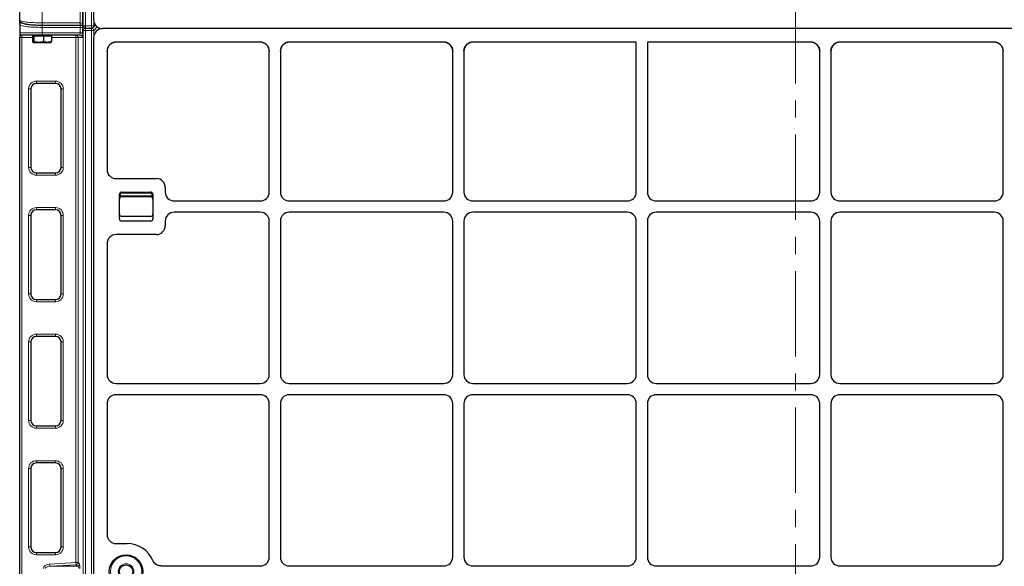
# Model space of a CAD drawing. Units: millimetres. Extents: x 0 to 420, y 0 to 297.
# Drawn here: x 75 to 149, y 144 to 185 of the extents above; entities that cross this region are included whole.
import ezdxf

# ---------------------------------------------------------------- set-up
doc = ezdxf.new("R2010")
doc.units = ezdxf.units.MM
doc.linetypes.add('CENTER', pattern=[10.16, 6.35, -1.27, 1.27, -1.27])

msp = doc.modelspace()

# ---------------------------------------------------------------- linework, layer by layer
at = {"color": 7, "linetype": 'CENTER', "lineweight": 18}
msp.add_line((133.0964, 278.22354), (133.0964, 93.06897), dxfattribs=at)
at = {"color": 8, "linetype": 'Continuous', "lineweight": 18}
for p, q in [((80.04561, 184.70745), (80.04561, 265.20417)), ((80.21204, 265.20417), (80.21204, 184.70745)), ((80.659, 184.70745), (80.659, 265.20417)), ((76.97506, 184.94168), (76.97506, 186.18689)), ((79.80838, 184.94168), (79.80838, 186.18689)), ((79.97481, 186.18689), (79.97481, 184.89729)), ((75.47506, 184.98744), (75.47506, 184.98093)), ((76.97506, 184.94168), (79.80838, 184.94168)), ((76.97506, 184.77502), (76.97506, 184.94168)), ((79.80838, 184.77502), (79.80838, 184.94168)), ((79.97481, 184.89729), (80.04561, 184.70745)), ((80.82405, 185.03053), (80.82405, 184.70745)), ((80.82405, 184.70745), (80.92122, 184.80462)), ((75.30839, 184.18689), (76.97506, 184.18689)), ((76.97506, 184.77012), (79.80838, 184.77012)), ((76.97506, 184.60507), (76.97506, 184.77012)), ((79.80838, 184.60507), (76.97506, 184.60507)), ((76.97506, 184.60507), (76.97506, 184.18689)), ((76.97506, 184.18689), (79.80838, 184.18689)), ((76.97506, 184.02023), (76.97506, 184.18689)), ((79.80838, 184.60507), (79.80838, 184.77012)), ((79.80838, 184.18689), (79.80838, 184.60507)), ((79.80838, 184.18689), (79.97481, 184.18689)), ((80.04561, 184.37084), (79.97481, 184.56068)), ((79.97481, 184.56068), (79.97481, 184.18689)), ((80.21204, 184.70745), (80.04561, 184.70745)), ((80.04561, 103.87411), (80.04561, 184.37084)), ((80.21204, 184.37084), (80.04561, 184.37084)), ((80.21021, 184.54079), (80.21204, 184.53588)), ((80.21204, 184.70745), (80.659, 184.70745)), ((80.21204, 184.70745), (80.21204, 184.54078)), ((80.21204, 184.53588), (80.21204, 184.37084)), ((80.21204, 184.53588), (80.659, 184.53588)), ((80.21204, 184.37084), (80.21204, 103.87411)), ((80.659, 184.37084), (80.21204, 184.37084)), ((80.82405, 184.70745), (80.659, 184.70745)), ((80.659, 184.54078), (80.659, 184.70745)), ((80.659, 184.53588), (80.66397, 184.54085)), ((80.659, 184.37084), (80.659, 184.53588)), ((80.82405, 184.37084), (80.659, 184.37084)), ((80.659, 103.87411), (80.659, 184.37084)), ((81.08815, 184.63494), (80.82405, 184.37084)), ((80.82405, 184.37084), (80.82405, 183.97544)), ((75.47506, 183.85356), (75.30839, 183.85356)), ((75.47506, 183.85356), (75.47506, 184.02023)), ((76.26359, 183.85356), (75.47506, 183.85356)), ((75.47506, 183.85356), (75.47506, 105.68689)), ((79.49393, 183.85356), (77.68653, 183.85356)), ((79.49393, 183.85356), (79.49393, 184.02023)), ((79.66037, 183.85356), (79.49393, 183.85356)), ((79.49393, 144.77395), (79.49393, 183.85356)), ((79.66037, 183.85356), (79.66037, 144.77395)), ((79.95735, 183.85356), (79.66037, 183.85356)), ((76.55839, 180.60356), (77.97506, 180.60356)), ((76.55839, 180.43689), (76.55839, 180.60356)), ((77.97506, 180.43689), (77.97506, 180.60356)), ((75.97506, 174.18689), (75.97506, 180.02023)), ((75.97506, 180.02023), (76.14172, 180.02023)), ((78.39172, 180.02023), (78.55839, 180.02023)), ((78.55839, 180.02023), (78.55839, 174.18689)), ((75.97506, 174.18689), (76.14172, 174.18689)), ((78.39172, 174.18689), (78.55839, 174.18689)), ((76.55839, 173.60356), (76.55839, 173.77023)), ((77.97506, 173.60356), (76.55839, 173.60356)), ((77.97506, 173.60356), (77.97506, 173.77023)), ((82.90125, 172.26572), (82.90125, 172.34905)), ((85.06792, 172.26572), (85.06792, 172.34905)), ((82.81792, 172.18239), (82.73459, 172.18239)), ((82.81792, 172.06392), (82.73459, 172.06392)), ((82.81792, 172.18239), (82.81792, 172.06392)), ((85.06792, 172.26572), (82.90125, 172.26572)), ((82.90125, 171.99489), (82.90125, 172.07822)), ((82.90125, 172.07822), (85.06792, 172.07822)), ((85.06792, 171.99489), (85.06792, 172.07822)), ((85.15125, 172.06392), (85.15125, 172.18239)), ((85.23459, 172.18239), (85.15125, 172.18239)), ((85.23459, 172.06392), (85.15125, 172.06392)), ((76.55839, 171.18689), (77.97506, 171.18689)), ((76.55839, 171.02023), (76.55839, 171.18689)), ((77.97506, 171.02023), (77.97506, 171.18689)), ((75.97506, 164.77023), (75.97506, 170.60356)), ((75.97506, 170.60356), (76.14172, 170.60356)), ((78.39172, 170.60356), (78.55839, 170.60356)), ((78.55839, 170.60356), (78.55839, 164.77023)), ((75.97506, 164.77023), (76.14172, 164.77023)), ((76.55839, 164.18689), (76.55839, 164.35356)), ((77.97506, 164.18689), (77.97506, 164.35356)), ((78.39172, 164.77023), (78.55839, 164.77023)), ((77.97506, 164.18689), (76.55839, 164.18689)), ((76.55839, 161.77023), (77.97506, 161.77023)), ((76.55839, 161.77023), (76.55839, 161.60356)), ((77.97506, 161.60356), (77.97506, 161.77023)), ((75.97506, 155.35356), (75.97506, 161.18689)), ((75.97506, 161.18689), (76.14172, 161.18689)), ((78.39172, 161.18689), (78.55839, 161.18689)), ((78.55839, 161.18689), (78.55839, 155.35356)), ((75.97506, 155.35356), (76.14172, 155.35356)), ((76.55839, 154.77023), (76.55839, 154.93689)), ((77.97506, 154.77023), (76.55839, 154.77023)), ((77.97506, 154.93689), (77.97506, 154.77023)), ((78.39172, 155.35356), (78.55839, 155.35356)), ((76.55839, 152.35356), (77.97506, 152.35356)), ((76.55839, 152.35356), (76.55839, 152.18689)), ((77.97506, 152.18689), (77.97506, 152.35356)), ((75.97506, 145.93689), (75.97506, 151.77023)), ((75.97506, 151.77023), (76.14172, 151.77023)), ((78.39172, 151.77023), (78.55839, 151.77023)), ((78.55839, 151.77023), (78.55839, 145.93689)), ((75.97506, 145.93689), (76.14172, 145.93689)), ((78.39172, 145.93689), (78.55839, 145.93689)), ((76.55839, 145.35356), (76.55839, 145.52023)), ((77.97506, 145.35356), (76.55839, 145.35356)), ((77.97506, 145.52023), (77.97506, 145.35356)), ((77.53344, 144.6579), (79.49393, 144.77395)), ((77.54326, 144.49187), (77.53344, 144.6579)), ((79.50376, 144.60792), (77.54326, 144.49187)), ((77.54326, 144.49187), (79.60294, 144.49187)), ((79.66037, 144.77395), (79.49393, 144.77395)), ((79.50376, 144.60792), (79.49393, 144.77395)), ((79.60294, 144.49187), (79.50376, 144.60792)), ((79.66037, 144.77395), (79.75955, 144.6579))]:
    msp.add_line(p, q, dxfattribs=at)
at = {"color": 7, "linetype": 'Continuous', "lineweight": 25}
for p, q in [((80.80809, 264.66279), (80.80809, 185.1759)), ((75.30839, 185.15249), (75.30839, 186.18689)), ((75.30839, 184.81588), (75.30839, 185.11806)), ((75.30839, 184.81588), (75.30839, 184.18689)), ((79.98509, 184.83905), (80.05588, 184.64921)), ((75.30839, 184.18689), (75.30839, 183.85356)), ((76.97506, 184.77502), (79.80838, 184.77502)), ((80.21204, 184.54078), (80.659, 184.54078)), ((80.77685, 184.5896), (80.95112, 184.76387)), ((81.24877, 184.55277), (81.0099, 184.31391)), ((161.81458, 184.51572), (81.46827, 184.51572)), ((161.7885, 184.51572), (81.49435, 184.51572)), ((75.30839, 105.68689), (75.30839, 183.85356)), ((76.97506, 184.02023), (75.47506, 184.02023)), ((76.26359, 183.97023), (76.26359, 183.54644)), ((76.26359, 183.97023), (76.31417, 183.97023)), ((76.30839, 184.02023), (76.30839, 183.97023)), ((76.31417, 183.97023), (76.36476, 183.97023)), ((76.31417, 183.48689), (76.72049, 183.48689)), ((76.36476, 183.97023), (76.36476, 183.54644)), ((76.36476, 183.97023), (76.72049, 183.97023)), ((76.72049, 183.97023), (77.07623, 183.97023)), ((76.72049, 183.48689), (77.38138, 183.48689)), ((79.79091, 184.02023), (76.97506, 184.02023)), ((77.07623, 183.97023), (77.07623, 183.54644)), ((77.07623, 183.97023), (77.38138, 183.97023)), ((77.38138, 183.97023), (77.68653, 183.97023)), ((77.38138, 183.48689), (77.64172, 183.48689)), ((77.64172, 183.97023), (77.64172, 184.02023)), ((77.68653, 183.97023), (77.68653, 183.54644)), ((80.80809, 183.82946), (80.80809, 104.34256)), ((93.21898, 183.50589), (82.50418, 183.50589)), ((106.88565, 183.50589), (95.3972, 183.50589)), ((121.22476, 183.50589), (109.06387, 183.50589)), ((121.22476, 172.34814), (121.22476, 183.50589)), ((122.05809, 183.50589), (122.05809, 172.34814)), ((134.21898, 183.50589), (122.05809, 183.50589)), ((147.88565, 183.50589), (136.3972, 183.50589)), ((81.81792, 182.81963), (81.87042, 183.08124)), ((81.81792, 182.81963), (81.81792, 174.01177)), ((81.87042, 183.08124), (81.88003, 183.09914)), ((82.0263, 183.31056), (82.01973, 183.30408)), ((93.84014, 183.0869), (93.89142, 182.82777)), ((93.89142, 172.34814), (93.89142, 182.82777)), ((94.72476, 182.82777), (94.77604, 183.0869)), ((94.72476, 182.82777), (94.72476, 172.34814)), ((107.50681, 183.0869), (107.55809, 182.82777)), ((107.55809, 172.34814), (107.55809, 182.82777)), ((108.39142, 182.82777), (108.44271, 183.0869)), ((108.39142, 182.82777), (108.39142, 172.34814)), ((134.84014, 183.0869), (134.89142, 182.82777)), ((134.89142, 172.34814), (134.89142, 182.82777)), ((135.72476, 182.82777), (135.77604, 183.0869)), ((135.72476, 182.82777), (135.72476, 172.34814)), ((148.50681, 183.0869), (148.55809, 182.82777)), ((148.55809, 172.34814), (148.55809, 182.82777)), ((77.97506, 180.43689), (76.55839, 180.43689)), ((76.14172, 180.02023), (76.14172, 174.18689)), ((78.39172, 174.18689), (78.39172, 180.02023)), ((76.55839, 173.77023), (77.97506, 173.77023)), ((82.48623, 173.34905), (85.4855, 173.34905)), ((82.90125, 172.34905), (85.06792, 172.34905)), ((86.15125, 172.6833), (86.15125, 172.34814)), ((82.73459, 170.34905), (82.73459, 172.18239)), ((85.06792, 171.99489), (82.90125, 171.99489)), ((85.23459, 172.18239), (85.23459, 170.34905)), ((86.81701, 171.68239), (93.22567, 171.68239)), ((95.39051, 171.68239), (106.89234, 171.68239)), ((109.05718, 171.68239), (120.559, 171.68239)), ((122.72384, 171.68239), (134.22567, 171.68239)), ((136.39051, 171.68239), (147.89234, 171.68239)), ((77.97506, 171.02023), (76.55839, 171.02023)), ((76.14172, 170.60356), (76.14172, 164.77023)), ((78.39172, 164.77023), (78.39172, 170.60356)), ((85.06792, 170.53655), (82.90125, 170.53655)), ((85.06792, 170.18239), (82.90125, 170.18239)), ((86.15125, 170.1833), (86.15125, 169.84814)), ((93.22567, 170.84905), (86.81701, 170.84905)), ((93.89142, 158.76481), (93.89142, 170.1833)), ((94.72476, 170.1833), (94.72476, 158.76481)), ((106.89234, 170.84905), (95.39051, 170.84905)), ((107.55809, 158.76481), (107.55809, 170.1833)), ((108.39142, 170.1833), (108.39142, 158.76481)), ((120.559, 170.84905), (109.05718, 170.84905)), ((121.22476, 158.76481), (121.22476, 170.1833)), ((122.05809, 170.1833), (122.05809, 158.76481)), ((134.22567, 170.84905), (122.72384, 170.84905)), ((134.89142, 158.76481), (134.89142, 170.1833)), ((135.72476, 170.1833), (135.72476, 158.76481)), ((147.89234, 170.84905), (136.39051, 170.84905)), ((148.55809, 158.76481), (148.55809, 170.1833)), ((85.4855, 169.18239), (82.48623, 169.18239)), ((81.81792, 168.51967), (81.81792, 158.76177)), ((76.55839, 164.35356), (77.97506, 164.35356)), ((77.97506, 161.60356), (76.55839, 161.60356)), ((76.14172, 161.18689), (76.14172, 155.35356)), ((78.39172, 155.35356), (78.39172, 161.18689)), ((82.48623, 158.09905), (93.22567, 158.09905)), ((95.39051, 158.09905), (106.89234, 158.09905)), ((109.05718, 158.09905), (120.559, 158.09905)), ((122.72384, 158.09905), (134.22567, 158.09905)), ((136.39051, 158.09905), (147.89234, 158.09905)), ((93.22567, 157.26572), (82.48623, 157.26572)), ((106.89234, 157.26572), (95.39051, 157.26572)), ((120.559, 157.26572), (109.05718, 157.26572)), ((134.22567, 157.26572), (122.72384, 157.26572)), ((147.89234, 157.26572), (136.39051, 157.26572)), ((81.81792, 156.603), (81.81792, 146.8451)), ((93.89142, 145.18147), (93.89142, 156.59997)), ((94.72476, 156.59997), (94.72476, 145.18147)), ((107.55809, 145.18147), (107.55809, 156.59997)), ((108.39142, 156.59997), (108.39142, 145.18147)), ((121.22476, 145.18147), (121.22476, 156.59997)), ((122.05809, 156.59997), (122.05809, 145.18147)), ((134.89142, 145.18147), (134.89142, 156.59997)), ((135.72476, 156.59997), (135.72476, 145.18147)), ((148.55809, 145.18147), (148.55809, 156.59997)), ((76.55839, 154.93689), (77.97506, 154.93689)), ((77.97506, 152.18689), (76.55839, 152.18689)), ((76.14172, 151.77023), (76.14172, 145.93689)), ((78.39172, 145.93689), (78.39172, 151.77023)), ((82.48623, 146.18239), (83.30809, 146.18239)), ((76.55839, 145.52023), (77.97506, 145.52023)), ((85.83511, 144.51572), (93.22567, 144.51572)), ((95.39051, 144.51572), (106.89234, 144.51572)), ((109.05718, 144.51572), (120.559, 144.51572)), ((122.72384, 144.51572), (134.22567, 144.51572)), ((136.39051, 144.51572), (147.89234, 144.51572))]:
    msp.add_line(p, q, dxfattribs=at)
at = {"color": 8, "linetype": 'Continuous', "lineweight": 18, "flags": 128}
for points in [[(79.98509, 184.83905), (79.9778, 184.86494), (79.97481, 184.89729)], [(80.05588, 184.64921), (80.0486, 184.6751), (80.04561, 184.70745)]]:
    msp.add_lwpolyline(points, dxfattribs=at)
at = {"color": 7, "linetype": 'Continuous', "lineweight": 25}
for radius in [1.25, 0.5]:
    msp.add_circle((83.23009, 144.09905), radius, dxfattribs=at)
at = {"color": 8, "linetype": 'Continuous', "lineweight": 18}
for radius in [1.16667, 0.58333]:
    msp.add_circle((83.23009, 144.09905), radius, dxfattribs=at)
for centre, radius, start, end in [((75.47425, 184.81507), 0.16586, 89.7212096, 179.7184698), ((80.14082, 184.55904), 0.16602, 127.2864307, 179.4363227), ((80.21277, 184.36871), 0.16717, 90.247433, 179.2708189), ((80.6552, 184.36704), 0.16889, 1.2892772, 88.7107228), ((80.66213, 184.70391), 0.16196, 315.1021467, 1.2505349), ((79.79079, 183.85367), 0.16655, 359.9607391, 89.9606852), ((76.55839, 180.02023), 0.58333, 90, 180), ((77.97506, 180.02023), 0.58333, 360, 90), ((76.55839, 174.18689), 0.58333, 180, 270), ((77.97506, 174.18689), 0.58333, 270, 360), ((82.90125, 172.18239), 0.08333, 90, 180), ((82.90125, 171.82822), 0.25, 90, 109.4712206), ((85.06792, 172.18239), 0.08333, 0, 90), ((85.06792, 171.82822), 0.25, 70.5287794, 90), ((76.55839, 170.60356), 0.58333, 90, 180), ((77.97506, 170.60356), 0.58333, 360, 90), ((76.55839, 164.77023), 0.58333, 180, 270), ((77.97506, 164.77023), 0.58333, 270, 360), ((76.55839, 161.18689), 0.58333, 90, 180), ((77.97506, 161.18689), 0.58333, 360, 90), ((76.55839, 155.35356), 0.58333, 180, 270), ((77.97506, 155.35356), 0.58333, 270, 360), ((76.55839, 151.77023), 0.58333, 90, 180), ((77.97506, 151.77023), 0.58333, 360, 90), ((76.55839, 145.93689), 0.58333, 180, 270), ((77.97506, 145.93689), 0.58333, 270, 360), ((79.49334, 144.77462), 0.16703, 273.5755562, 359.7700273), ((79.59253, 144.65857), 0.16703, 273.5755562, 359.7700273)]:
    msp.add_arc(centre, radius, start, end, dxfattribs=at)
at = {"color": 7, "linetype": 'Continuous', "lineweight": 25}
for centre, radius, start, end in [((75.47506, 184.18689), 0.16667, 180, 270), ((80.21204, 184.70745), 0.16667, 200.4505219, 270), ((80.659, 184.70745), 0.16667, 270, 315), ((79.49382, 183.85367), 0.16655, 359.9607391, 89.9606852), ((76.55839, 180.02023), 0.41667, 90, 180), ((77.97506, 180.02023), 0.41667, 360, 90), ((76.55839, 174.18689), 0.41667, 180, 270), ((77.97506, 174.18689), 0.41667, 270, 360), ((82.90125, 172.18239), 0.16667, 90, 180), ((85.06792, 172.18239), 0.16667, 0, 90), ((82.90125, 171.82822), 0.16667, 90, 180), ((85.06792, 171.82822), 0.16667, 0, 90), ((76.55839, 170.60356), 0.41667, 90, 180), ((77.97506, 170.60356), 0.41667, 360, 90), ((82.90125, 170.70322), 0.16667, 180, 270), ((82.90125, 170.34905), 0.16667, 180, 270), ((85.06792, 170.70322), 0.16667, 270, 0), ((85.06792, 170.34905), 0.16667, 270, 0), ((76.55839, 164.77023), 0.41667, 180, 270), ((77.97506, 164.77023), 0.41667, 270, 360), ((76.55839, 161.18689), 0.41667, 90, 180), ((77.97506, 161.18689), 0.41667, 360, 90), ((76.55839, 155.35356), 0.41667, 180, 270), ((77.97506, 155.35356), 0.41667, 270, 360), ((76.55839, 151.77023), 0.41667, 90, 180), ((77.97506, 151.77023), 0.41667, 360, 90), ((76.55839, 145.93689), 0.41667, 180, 270), ((77.97506, 145.93689), 0.41667, 270, 360), ((83.30809, 144.09905), 2.08333, 23.1872879, 90)]:
    msp.add_arc(centre, radius, start, end, dxfattribs=at)
at = {"color": 8, "linetype": 'Continuous', "lineweight": 18}
for centre, major_axis, ratio, start_param, end_param in [((76.97506, 185.15249), (1.66667, 0), 0.12648675, 3.14159265, 4.71238898), ((76.97506, 184.81588), (1.66667, 0), 0.12648675, 3.14159265, 4.71238898), ((76.97506, 184.98093), (1.5, 0), 0.14054083, 3.14159265, 3.78810077), ((79.80838, 184.89484), (0.16667, 0), 0.28108167, 0.05235988, 1.57079633), ((79.79091, 184.18689), (0, 0.16667), 0.10481556, 3.14159265, 4.71238898), ((79.80838, 184.72327), (0.33333, 0), 0.14054083, 0.90397975, 1.57079633), ((79.80838, 184.55823), (0.16667, 0), 0.28108167, 0.05235988, 1.57079633), ((79.95735, 184.18689), (0, 0.33333), 0.05240778, 3.14159265, 4.71238898), ((77.57637, 144.32584), (0.49266, 0), 0.67660004, 1.65806279, 3.14159265), ((77.57637, 144.32584), (0.37989, 0), 0.4387204, 1.65806279, 3.14159265), ((79.59094, 144.32584), (0, 0.16667), 0.82614607, 4.71238898, 6.19591884), ((79.75738, 144.32584), (0, 0.33333), 0.07477301, 4.71238898, 6.19591884)]:
    msp.add_ellipse(centre, major_axis=major_axis, ratio=ratio, start_param=start_param, end_param=end_param, dxfattribs=at)
at = {"color": 7, "linetype": 'Continuous', "lineweight": 25}
for centre, major_axis, ratio, start_param, end_param in [((76.97506, 184.98093), (1.5, 0), 0.14054083, 3.78810077, 4.71238898), ((76.97506, 184.98745), (1.5, 0), 0.14054083, 3.87914064, 4.71238898), ((81.48131, 185.18894), (-0.48063, -0.48063), 0.98081485, 5.50747233, 7.05889829), ((81.48131, 183.8425), (0.48063, 0.48063), 0.98081485, 0.77571298, 2.36587967), ((82.49114, 182.83267), (-0.48063, -0.48063), 0.98081485, 3.91730564, 5.50747233), ((93.22384, 182.83267), (-0.23554, 0.63164), 0.98893717, 4.35180282, 5.92988297), ((95.39234, 182.83267), (0.23554, 0.63164), 0.98893717, 0.35330234, 1.93138249), ((106.89051, 182.83267), (-0.23554, 0.63164), 0.98893717, 4.35180282, 5.92988297), ((109.05901, 182.83267), (0.23554, 0.63164), 0.98893717, 0.35330234, 1.93138249), ((134.22384, 182.83267), (-0.23554, 0.63164), 0.98893717, 4.35180282, 5.92988297), ((136.39234, 182.83267), (0.23554, 0.63164), 0.98893717, 0.35330234, 1.93138249), ((147.89051, 182.83267), (-0.23554, 0.63164), 0.98893717, 4.35180282, 5.92988297), ((82.49114, 174.01663), (-0.63164, -0.23554), 0.98893717, 5.92988297, 7.49339547), ((82.49114, 174.01663), (-0.63164, -0.23554), 0.98893717, 5.92988297, 7.49339547), ((85.48367, 172.68147), (-0.4727, -0.4727), 0.99726469, 2.35756402, 3.92562129), ((85.48367, 172.68147), (-0.4727, -0.4727), 0.99726469, 2.35756402, 3.92562129), ((86.81883, 172.34997), (-0.4727, -0.4727), 0.99726469, 5.49915667, 7.06721394), ((86.81883, 172.34997), (-0.4727, -0.4727), 0.99726469, 5.49915667, 7.06721394), ((93.22384, 172.34997), (0.4727, -0.4727), 0.99726469, 5.49915667, 7.06721394), ((93.22384, 172.34997), (0.4727, -0.4727), 0.99726469, 5.49915667, 7.06721394), ((95.39234, 172.34997), (-0.4727, -0.4727), 0.99726469, 5.49915667, 7.06721394), ((95.39234, 172.34997), (-0.4727, -0.4727), 0.99726469, 5.49915667, 7.06721394), ((106.89051, 172.34997), (0.4727, -0.4727), 0.99726469, 5.49915667, 7.06721394), ((106.89051, 172.34997), (0.4727, -0.4727), 0.99726469, 5.49915667, 7.06721394), ((109.05901, 172.34997), (-0.4727, -0.4727), 0.99726469, 5.49915667, 7.06721394), ((109.05901, 172.34997), (-0.4727, -0.4727), 0.99726469, 5.49915667, 7.06721394), ((120.55718, 172.34997), (0.4727, -0.4727), 0.99726469, 5.49915667, 7.06721394), ((120.55718, 172.34997), (0.4727, -0.4727), 0.99726469, 5.49915667, 7.06721394), ((122.72567, 172.34997), (-0.4727, -0.4727), 0.99726469, 5.49915667, 7.06721394), ((122.72567, 172.34997), (-0.4727, -0.4727), 0.99726469, 5.49915667, 7.06721394), ((134.22384, 172.34997), (0.4727, -0.4727), 0.99726469, 5.49915667, 7.06721394), ((134.22384, 172.34997), (0.4727, -0.4727), 0.99726469, 5.49915667, 7.06721394), ((136.39234, 172.34997), (-0.4727, -0.4727), 0.99726469, 5.49915667, 7.06721394), ((136.39234, 172.34997), (-0.4727, -0.4727), 0.99726469, 5.49915667, 7.06721394), ((147.89051, 172.34997), (0.4727, -0.4727), 0.99726469, 5.49915667, 7.06721394), ((147.89051, 172.34997), (0.4727, -0.4727), 0.99726469, 5.49915667, 7.06721394), ((86.81883, 170.18147), (-0.4727, 0.4727), 0.99726469, 5.49915667, 7.06721394), ((86.81883, 170.18147), (-0.4727, 0.4727), 0.99726469, 5.49915667, 7.06721394), ((93.22384, 170.18147), (0.4727, 0.4727), 0.99726469, 5.49915667, 7.06721394), ((93.22384, 170.18147), (0.4727, 0.4727), 0.99726469, 5.49915667, 7.06721394), ((95.39234, 170.18147), (-0.4727, 0.4727), 0.99726469, 5.49915667, 7.06721394), ((95.39234, 170.18147), (-0.4727, 0.4727), 0.99726469, 5.49915667, 7.06721394), ((106.89051, 170.18147), (0.4727, 0.4727), 0.99726469, 5.49915667, 7.06721394), ((106.89051, 170.18147), (0.4727, 0.4727), 0.99726469, 5.49915667, 7.06721394), ((109.05901, 170.18147), (-0.4727, 0.4727), 0.99726469, 5.49915667, 7.06721394), ((109.05901, 170.18147), (-0.4727, 0.4727), 0.99726469, 5.49915667, 7.06721394), ((120.55718, 170.18147), (0.4727, 0.4727), 0.99726469, 5.49915667, 7.06721394), ((120.55718, 170.18147), (0.4727, 0.4727), 0.99726469, 5.49915667, 7.06721394), ((122.72567, 170.18147), (-0.4727, 0.4727), 0.99726469, 5.49915667, 7.06721394), ((122.72567, 170.18147), (-0.4727, 0.4727), 0.99726469, 5.49915667, 7.06721394), ((134.22384, 170.18147), (0.4727, 0.4727), 0.99726469, 5.49915667, 7.06721394), ((134.22384, 170.18147), (0.4727, 0.4727), 0.99726469, 5.49915667, 7.06721394), ((136.39234, 170.18147), (-0.4727, 0.4727), 0.99726469, 5.49915667, 7.06721394), ((136.39234, 170.18147), (-0.4727, 0.4727), 0.99726469, 5.49915667, 7.06721394), ((147.89051, 170.18147), (0.4727, 0.4727), 0.99726469, 5.49915667, 7.06721394), ((147.89051, 170.18147), (0.4727, 0.4727), 0.99726469, 5.49915667, 7.06721394), ((85.48367, 169.84997), (-0.4727, 0.4727), 0.99726469, 2.35756402, 3.92562129), ((85.48367, 169.84997), (-0.4727, 0.4727), 0.99726469, 2.35756402, 3.92562129), ((82.49114, 168.5148), (0.63164, -0.23554), 0.98893717, 1.93138249, 3.494895), ((82.49114, 168.5148), (0.63164, -0.23554), 0.98893717, 1.93138249, 3.494895), ((82.49114, 158.76663), (-0.63164, -0.23554), 0.98893717, 5.92988297, 7.49339547), ((82.49114, 158.76663), (-0.63164, -0.23554), 0.98893717, 5.92988297, 7.49339547), ((93.22384, 158.76663), (0.4727, -0.4727), 0.99726469, 5.49915667, 7.06721394), ((93.22384, 158.76663), (0.4727, -0.4727), 0.99726469, 5.49915667, 7.06721394), ((95.39234, 158.76663), (-0.4727, -0.4727), 0.99726469, 5.49915667, 7.06721394), ((95.39234, 158.76663), (-0.4727, -0.4727), 0.99726469, 5.49915667, 7.06721394), ((106.89051, 158.76663), (0.4727, -0.4727), 0.99726469, 5.49915667, 7.06721394), ((106.89051, 158.76663), (0.4727, -0.4727), 0.99726469, 5.49915667, 7.06721394), ((109.05901, 158.76663), (-0.4727, -0.4727), 0.99726469, 5.49915667, 7.06721394), ((109.05901, 158.76663), (-0.4727, -0.4727), 0.99726469, 5.49915667, 7.06721394), ((120.55718, 158.76663), (0.4727, -0.4727), 0.99726469, 5.49915667, 7.06721394), ((120.55718, 158.76663), (0.4727, -0.4727), 0.99726469, 5.49915667, 7.06721394), ((122.72567, 158.76663), (-0.4727, -0.4727), 0.99726469, 5.49915667, 7.06721394), ((122.72567, 158.76663), (-0.4727, -0.4727), 0.99726469, 5.49915667, 7.06721394), ((134.22384, 158.76663), (0.4727, -0.4727), 0.99726469, 5.49915667, 7.06721394), ((134.22384, 158.76663), (0.4727, -0.4727), 0.99726469, 5.49915667, 7.06721394), ((136.39234, 158.76663), (-0.4727, -0.4727), 0.99726469, 5.49915667, 7.06721394), ((136.39234, 158.76663), (-0.4727, -0.4727), 0.99726469, 5.49915667, 7.06721394), ((147.89051, 158.76663), (0.4727, -0.4727), 0.99726469, 5.49915667, 7.06721394), ((147.89051, 158.76663), (0.4727, -0.4727), 0.99726469, 5.49915667, 7.06721394), ((82.49114, 156.59814), (-0.63164, 0.23554), 0.98893717, 5.07297514, 6.63648765), ((82.49114, 156.59814), (-0.63164, 0.23554), 0.98893717, 5.07297514, 6.63648765), ((93.22384, 156.59814), (0.4727, 0.4727), 0.99726469, 5.49915667, 7.06721394), ((93.22384, 156.59814), (0.4727, 0.4727), 0.99726469, 5.49915667, 7.06721394), ((95.39234, 156.59814), (-0.4727, 0.4727), 0.99726469, 5.49915667, 7.06721394), ((95.39234, 156.59814), (-0.4727, 0.4727), 0.99726469, 5.49915667, 7.06721394), ((106.89051, 156.59814), (0.4727, 0.4727), 0.99726469, 5.49915667, 7.06721394), ((106.89051, 156.59814), (0.4727, 0.4727), 0.99726469, 5.49915667, 7.06721394), ((109.05901, 156.59814), (-0.4727, 0.4727), 0.99726469, 5.49915667, 7.06721394), ((109.05901, 156.59814), (-0.4727, 0.4727), 0.99726469, 5.49915667, 7.06721394), ((120.55718, 156.59814), (0.4727, 0.4727), 0.99726469, 5.49915667, 7.06721394), ((120.55718, 156.59814), (0.4727, 0.4727), 0.99726469, 5.49915667, 7.06721394), ((122.72567, 156.59814), (-0.4727, 0.4727), 0.99726469, 5.49915667, 7.06721394), ((122.72567, 156.59814), (-0.4727, 0.4727), 0.99726469, 5.49915667, 7.06721394), ((134.22384, 156.59814), (0.4727, 0.4727), 0.99726469, 5.49915667, 7.06721394), ((134.22384, 156.59814), (0.4727, 0.4727), 0.99726469, 5.49915667, 7.06721394), ((136.39234, 156.59814), (-0.4727, 0.4727), 0.99726469, 5.49915667, 7.06721394), ((136.39234, 156.59814), (-0.4727, 0.4727), 0.99726469, 5.49915667, 7.06721394), ((147.89051, 156.59814), (0.4727, 0.4727), 0.99726469, 5.49915667, 7.06721394), ((147.89051, 156.59814), (0.4727, 0.4727), 0.99726469, 5.49915667, 7.06721394), ((82.49114, 146.84997), (0.63164, 0.23554), 0.98893717, 2.78829031, 4.35180282), ((82.49114, 146.84997), (0.63164, 0.23554), 0.98893717, 2.78829031, 4.35180282), ((93.22384, 145.1833), (0.4727, -0.4727), 0.99726469, 5.49915667, 7.06721394), ((93.22384, 145.1833), (0.4727, -0.4727), 0.99726469, 5.49915667, 7.06721394), ((95.39234, 145.1833), (-0.4727, -0.4727), 0.99726469, 5.49915667, 7.06721394), ((95.39234, 145.1833), (-0.4727, -0.4727), 0.99726469, 5.49915667, 7.06721394), ((106.89051, 145.1833), (0.4727, -0.4727), 0.99726469, 5.49915667, 7.06721394), ((106.89051, 145.1833), (0.4727, -0.4727), 0.99726469, 5.49915667, 7.06721394), ((109.05901, 145.1833), (-0.4727, -0.4727), 0.99726469, 5.49915667, 7.06721394), ((109.05901, 145.1833), (-0.4727, -0.4727), 0.99726469, 5.49915667, 7.06721394), ((120.55718, 145.1833), (0.4727, -0.4727), 0.99726469, 5.49915667, 7.06721394), ((120.55718, 145.1833), (0.4727, -0.4727), 0.99726469, 5.49915667, 7.06721394), ((122.72567, 145.1833), (-0.4727, -0.4727), 0.99726469, 5.49915667, 7.06721394), ((122.72567, 145.1833), (-0.4727, -0.4727), 0.99726469, 5.49915667, 7.06721394), ((134.22384, 145.1833), (0.4727, -0.4727), 0.99726469, 5.49915667, 7.06721394), ((134.22384, 145.1833), (0.4727, -0.4727), 0.99726469, 5.49915667, 7.06721394), ((136.39234, 145.1833), (-0.4727, -0.4727), 0.99726469, 5.49915667, 7.06721394), ((136.39234, 145.1833), (-0.4727, -0.4727), 0.99726469, 5.49915667, 7.06721394), ((147.89051, 145.1833), (0.4727, -0.4727), 0.99726469, 5.49915667, 7.06721394), ((147.89051, 145.1833), (0.4727, -0.4727), 0.99726469, 5.49915667, 7.06721394)]:
    msp.add_ellipse(centre, major_axis=major_axis, ratio=ratio, start_param=start_param, end_param=end_param, dxfattribs=at)
for points, knots in [([(75.30839, 185.15249), (75.31094, 185.12906), (75.31597, 185.08295), (75.34914, 185.02776), (75.38906, 184.98708), (75.43863, 184.9539), (75.50816, 184.92165), (75.60297, 184.89228), (75.71209, 184.86707), (75.79141, 184.85437), (75.82459, 184.84906)], [0, 0, 0, 0, 0.08672887, 0.17066984, 0.25812569, 0.36144386, 0.50074632, 0.70334982, 0.87588868, 1, 1, 1, 1]), ([(79.80838, 184.77502), (79.82344, 184.77492), (79.86732, 184.77466), (79.93587, 184.77163), (79.99123, 184.76714), (80.01031, 184.76418), (80.01318, 184.76374)], [0, 0, 0, 0, 0.19467239, 0.56722051, 0.93500234, 1, 1, 1, 1]), ([(76.31417, 183.48689), (76.31297, 183.48696), (76.30389, 183.4875), (76.28677, 183.50051), (76.27136, 183.53103), (76.26359, 183.54644)], [0, 0, 0, 0, 0.07008577, 0.53078223, 1, 1, 1, 1]), ([(76.36476, 183.54644), (76.35654, 183.52979), (76.33996, 183.4962), (76.32282, 183.49002), (76.31417, 183.48689)], [0, 0, 0, 0, 0.495457963, 1, 1, 1, 1]), ([(76.72049, 183.48689), (76.62279, 183.49481), (76.50237, 183.50456), (76.3866, 183.53979), (76.36476, 183.54644)], [0, 0, 0, 0, 0.81130355, 1, 1, 1, 1]), ([(77.07623, 183.54644), (76.98401, 183.52164), (76.86664, 183.49007), (76.74629, 183.48745), (76.72049, 183.48689)], [0, 0, 0, 0, 0.7856225, 1, 1, 1, 1]), ([(77.38138, 183.48689), (77.37414, 183.48696), (77.31937, 183.4875), (77.21609, 183.50051), (77.12313, 183.53103), (77.07623, 183.54644)], [0, 0, 0, 0, 0.07008577, 0.53078223, 1, 1, 1, 1]), ([(77.68653, 183.54644), (77.63697, 183.52979), (77.53694, 183.4962), (77.43354, 183.49002), (77.38138, 183.48689)], [0, 0, 0, 0, 0.49545796, 1, 1, 1, 1]), ([(77.63594, 183.48689), (77.63714, 183.48696), (77.64622, 183.4875), (77.66334, 183.50051), (77.67875, 183.53103), (77.68653, 183.54644)], [0, 0, 0, 0, 0.07008577, 0.53078223, 1, 1, 1, 1]), ([(82.24257, 183.45339), (82.20745, 183.43698), (82.12566, 183.39876), (82.05821, 183.33847), (82.01973, 183.30408)], [0, 0, 0, 0, 0.42943117, 1, 1, 1, 1]), ([(82.24257, 183.45339), (82.18528, 183.4246), (82.10714, 183.38533), (82.04332, 183.3263), (82.0263, 183.31056)], [0, 0, 0, 0, 0.73319512, 1, 1, 1, 1]), ([(82.50418, 183.50589), (82.50282, 183.5059), (82.49273, 183.50594), (82.44254, 183.5048), (82.35431, 183.49373), (82.27953, 183.46673), (82.24257, 183.45339)], [0, 0, 0, 0, 0.015170689, 0.112921368, 0.561642537, 1, 1, 1, 1]), ([(82.50418, 183.50589), (82.42728, 183.49917), (82.33743, 183.49132), (82.25452, 183.45817), (82.24257, 183.45339)], [0, 0, 0, 0, 0.855814168, 1, 1, 1, 1]), ([(93.47594, 183.45418), (93.44178, 183.46672), (93.37308, 183.49196), (93.28757, 183.50444), (93.23603, 183.50611), (93.22125, 183.50592), (93.21898, 183.50589)], [0, 0, 0, 0, 0.41317784, 0.83085081, 0.97406455, 1, 1, 1, 1]), ([(93.47594, 183.45418), (93.43804, 183.46804), (93.35513, 183.49835), (93.26688, 183.50324), (93.21898, 183.50589)], [0, 0, 0, 0, 0.45720123, 1, 1, 1, 1]), ([(93.47594, 183.45418), (93.50239, 183.44198), (93.54263, 183.42344), (93.58125, 183.39896), (93.59707, 183.38818), (93.60745, 183.38096), (93.64196, 183.35589), (93.67123, 183.32846), (93.69417, 183.30697)], [0, 0, 0, 0, 0.32942956, 0.50122544, 0.51713397, 0.54632073, 0.64452407, 1, 1, 1, 1]), ([(94.92201, 183.30697), (94.94496, 183.32845), (94.97613, 183.35763), (95.01195, 183.3833), (95.03493, 183.39896), (95.07356, 183.42343), (95.1138, 183.44198), (95.14024, 183.45418)], [0, 0, 0, 0, 0.355478416, 0.482862423, 0.498771066, 0.670568138, 1, 1, 1, 1]), ([(95.3972, 183.50589), (95.39494, 183.50592), (95.38015, 183.50611), (95.32861, 183.50444), (95.24311, 183.49196), (95.17441, 183.46672), (95.14024, 183.45418)], [0, 0, 0, 0, 0.02593545, 0.16914919, 0.58682216, 1, 1, 1, 1]), ([(95.3972, 183.50589), (95.32204, 183.49936), (95.23376, 183.4917), (95.15234, 183.45903), (95.14024, 183.45418)], [0, 0, 0, 0, 0.851342401, 1, 1, 1, 1]), ([(107.14261, 183.45418), (107.10844, 183.46672), (107.03974, 183.49196), (106.95424, 183.50444), (106.9027, 183.50611), (106.88791, 183.50592), (106.88565, 183.50589)], [0, 0, 0, 0, 0.41317784, 0.83085081, 0.97406455, 1, 1, 1, 1]), ([(107.14261, 183.45418), (107.1047, 183.46804), (107.0218, 183.49835), (106.93355, 183.50324), (106.88565, 183.50589)], [0, 0, 0, 0, 0.45720122, 1, 1, 1, 1]), ([(107.14261, 183.45418), (107.16905, 183.44198), (107.20929, 183.42344), (107.24791, 183.39896), (107.26374, 183.38818), (107.27412, 183.38096), (107.30862, 183.35589), (107.3379, 183.32846), (107.36084, 183.30697)], [0, 0, 0, 0, 0.32942956, 0.50122544, 0.51713397, 0.54632073, 0.64452407, 1, 1, 1, 1]), ([(108.58868, 183.30697), (108.61163, 183.32845), (108.6428, 183.35763), (108.67862, 183.3833), (108.7016, 183.39896), (108.74023, 183.42343), (108.78046, 183.44198), (108.80691, 183.45418)], [0, 0, 0, 0, 0.35547842, 0.48286242, 0.49877107, 0.67056814, 1, 1, 1, 1]), ([(109.06387, 183.50589), (109.0616, 183.50592), (109.04682, 183.50611), (108.99528, 183.50444), (108.90977, 183.49196), (108.84107, 183.46672), (108.80691, 183.45418)], [0, 0, 0, 0, 0.02593545, 0.16914919, 0.58682216, 1, 1, 1, 1]), ([(109.06387, 183.50589), (108.98871, 183.49936), (108.90042, 183.4917), (108.81901, 183.45903), (108.80691, 183.45418)], [0, 0, 0, 0, 0.8513424, 1, 1, 1, 1]), ([(134.47594, 183.45418), (134.44178, 183.46672), (134.37308, 183.49196), (134.28757, 183.50444), (134.23603, 183.50611), (134.22125, 183.50592), (134.21898, 183.50589)], [0, 0, 0, 0, 0.413177838, 0.830850813, 0.974064547, 1, 1, 1, 1]), ([(134.47594, 183.45418), (134.43804, 183.46804), (134.35513, 183.49835), (134.26688, 183.50324), (134.21898, 183.50589)], [0, 0, 0, 0, 0.45720122, 1, 1, 1, 1]), ([(134.47594, 183.45418), (134.50239, 183.44198), (134.54263, 183.42344), (134.58125, 183.39896), (134.59707, 183.38818), (134.60745, 183.38096), (134.64196, 183.35589), (134.67123, 183.32846), (134.69417, 183.30697)], [0, 0, 0, 0, 0.32942956, 0.50122544, 0.51713397, 0.54632073, 0.64452407, 1, 1, 1, 1]), ([(135.92201, 183.30697), (135.94496, 183.32845), (135.97613, 183.35763), (136.01195, 183.3833), (136.03493, 183.39896), (136.07356, 183.42343), (136.1138, 183.44198), (136.14024, 183.45418)], [0, 0, 0, 0, 0.35547842, 0.48286242, 0.49877107, 0.67056814, 1, 1, 1, 1]), ([(136.3972, 183.50589), (136.39494, 183.50592), (136.38015, 183.50611), (136.32861, 183.50444), (136.24311, 183.49196), (136.17441, 183.46672), (136.14024, 183.45418)], [0, 0, 0, 0, 0.02593545, 0.16914919, 0.58682216, 1, 1, 1, 1]), ([(136.3972, 183.50589), (136.32204, 183.49936), (136.23376, 183.4917), (136.15234, 183.45903), (136.14024, 183.45418)], [0, 0, 0, 0, 0.8513424, 1, 1, 1, 1]), ([(148.14261, 183.45418), (148.10844, 183.46672), (148.03974, 183.49196), (147.95424, 183.50444), (147.9027, 183.50611), (147.88791, 183.50592), (147.88565, 183.50589)], [0, 0, 0, 0, 0.41317784, 0.83085081, 0.97406455, 1, 1, 1, 1]), ([(148.14261, 183.45418), (148.1047, 183.46804), (148.0218, 183.49835), (147.93355, 183.50324), (147.88565, 183.50589)], [0, 0, 0, 0, 0.45720123, 1, 1, 1, 1]), ([(148.14261, 183.45418), (148.16905, 183.44198), (148.20929, 183.42344), (148.24791, 183.39896), (148.26374, 183.38818), (148.27412, 183.38096), (148.30862, 183.35589), (148.3379, 183.32846), (148.36084, 183.30697)], [0, 0, 0, 0, 0.32942956, 0.50122544, 0.51713397, 0.54632073, 0.64452407, 1, 1, 1, 1]), ([(93.69417, 183.30697), (93.71476, 183.28468), (93.74152, 183.25571), (93.76745, 183.21963), (93.80025, 183.17153), (93.82127, 183.12693), (93.84014, 183.0869)], [0, 0, 0, 0, 0.34227991, 0.44488316, 0.50172142, 1, 1, 1, 1]), ([(94.77604, 183.0869), (94.79506, 183.12683), (94.82093, 183.18115), (94.87254, 183.2533), (94.90266, 183.28598), (94.92201, 183.30697)], [0, 0, 0, 0, 0.49827216, 0.67771533, 1, 1, 1, 1]), ([(107.36084, 183.30697), (107.38142, 183.28468), (107.40818, 183.25571), (107.43411, 183.21963), (107.46691, 183.17153), (107.48794, 183.12693), (107.50681, 183.0869)], [0, 0, 0, 0, 0.34227991, 0.44488316, 0.50172142, 1, 1, 1, 1]), ([(108.44271, 183.0869), (108.46173, 183.12683), (108.48759, 183.18115), (108.5392, 183.2533), (108.56933, 183.28598), (108.58868, 183.30697)], [0, 0, 0, 0, 0.49827216, 0.67771533, 1, 1, 1, 1]), ([(134.69417, 183.30697), (134.71476, 183.28468), (134.74152, 183.25571), (134.76745, 183.21963), (134.80025, 183.17153), (134.82127, 183.12693), (134.84014, 183.0869)], [0, 0, 0, 0, 0.342279914, 0.444883162, 0.501721416, 1, 1, 1, 1]), ([(135.77604, 183.0869), (135.79506, 183.12683), (135.82093, 183.18115), (135.87254, 183.2533), (135.90266, 183.28598), (135.92201, 183.30697)], [0, 0, 0, 0, 0.49827216, 0.67771533, 1, 1, 1, 1]), ([(148.36084, 183.30697), (148.38142, 183.28468), (148.40818, 183.25571), (148.43411, 183.21963), (148.46691, 183.17153), (148.48794, 183.12693), (148.50681, 183.0869)], [0, 0, 0, 0, 0.34227991, 0.44488316, 0.50172142, 1, 1, 1, 1]), ([(85.83511, 144.51572), (85.77049, 144.52115), (85.6412, 144.53203), (85.46441, 144.6184), (85.31491, 144.74688), (85.25377, 144.86178), (85.22314, 144.91934)], [0, 0, 0, 0, 0.24951888, 0.49925826, 0.74913851, 1, 1, 1, 1]), ([(85.83511, 144.51572), (85.7602, 144.52306), (85.61036, 144.53774), (85.4118, 144.6527), (85.28552, 144.79054), (85.23806, 144.88852), (85.22314, 144.91934)], [0, 0, 0, 0, 0.28919101, 0.57839147, 0.86740551, 1, 1, 1, 1])]:
    msp.add_open_spline(points, degree=3, knots=knots, dxfattribs=at)
at = {"color": 8, "linetype": 'Continuous', "lineweight": 18}
for points, knots in [([(82.81792, 172.06392), (82.81398, 172.05155), (82.80519, 172.02391), (82.77781, 171.97004), (82.74946, 171.91842), (82.73655, 171.86365), (82.7346, 171.84043), (82.73459, 171.82846), (82.73459, 171.82822)], [0, 0, 0, 0, 0.146081689, 0.326183194, 0.722695744, 0.856963981, 0.997091009, 1, 1, 1, 1]), ([(85.23459, 171.82822), (85.23459, 171.82846), (85.23457, 171.84043), (85.23262, 171.86365), (85.21971, 171.91842), (85.19136, 171.97004), (85.16398, 172.02391), (85.15519, 172.05155), (85.15125, 172.06392)], [0, 0, 0, 0, 0.00290899, 0.14303602, 0.27730426, 0.67381681, 0.85391831, 1, 1, 1, 1])]:
    msp.add_open_spline(points, degree=3, knots=knots, dxfattribs=at)

doc.saveas('drawing.dxf')
